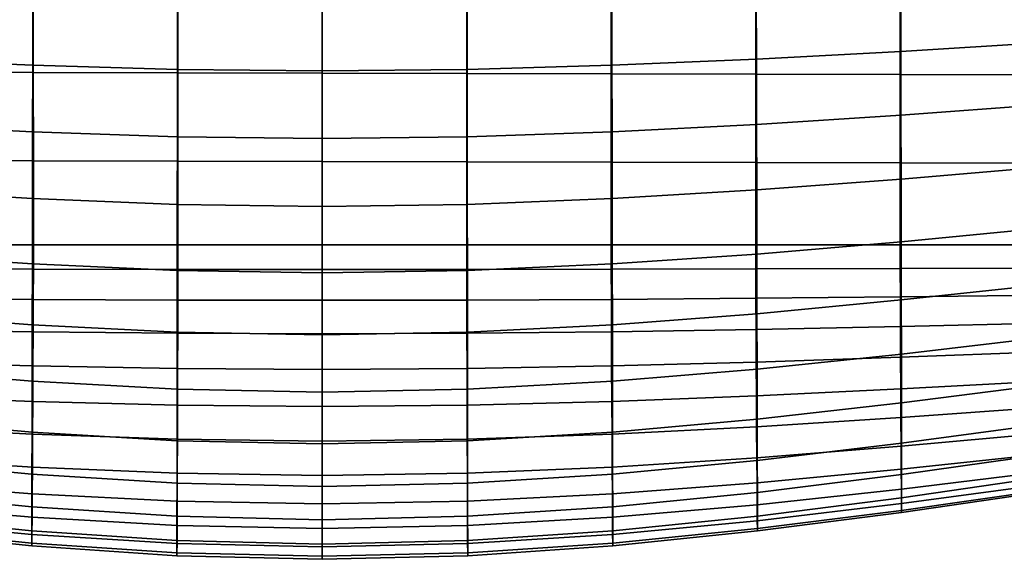
# Model space of a CAD drawing. Units: inches. Extents: x -13.3 to 13.3, y -14.3 to 14.1.
# Drawn here: x -1.9 to 4.2, y -14.3 to -11 of the extents above; entities that cross this region are included whole.
import ezdxf

# ---------------------------------------------------------------- set-up
doc = ezdxf.new("R2010")
doc.units = ezdxf.units.IN
doc.header["$MEASUREMENT"] = 0
doc.layers.add('Knoll Seating Chair Cushion', color=2, linetype='Continuous')

msp = doc.modelspace()

# ---------------------------------------------------------------- linework, layer by layer
at = {"layer": 'Knoll Seating Chair Cushion'}
for points in [[(-1.7735, -10.7868, 20.2146), (-2.6602, -10.7851, 20.209), (-2.6601, -11.3574, 20.0246), (-1.7735, -11.3596, 20.0315)], [(-0.8869, -10.7886, 20.2203), (-1.7735, -10.7868, 20.2146), (-1.7735, -11.3596, 20.0315), (-0.8868, -11.3618, 20.0379)], [(-0.0002, -10.7905, 20.2262), (-0.8869, -10.7886, 20.2203), (-0.8868, -11.3618, 20.0379), (-0.0002, -11.3641, 20.0437)], [(0.8864, -10.7923, 20.2319), (-0.0002, -10.7905, 20.2262), (-0.0002, -11.3641, 20.0437), (0.8865, -11.3663, 20.0489)], [(1.7731, -10.7941, 20.2374), (0.8864, -10.7923, 20.2319), (0.8865, -11.3663, 20.0489), (1.7731, -11.3686, 20.0532)], [(2.6598, -10.7959, 20.2427), (1.7731, -10.7941, 20.2374), (1.7731, -11.3686, 20.0532), (2.6597, -11.3707, 20.0566)], [(3.5464, -10.7975, 20.2476), (2.6598, -10.7959, 20.2427), (2.6597, -11.3707, 20.0566), (3.5464, -11.3727, 20.059)], [(4.433, -10.799, 20.2519), (3.5464, -10.7975, 20.2476), (3.5464, -11.3727, 20.059), (4.433, -11.3745, 20.0603)], [(3.55, -11.23, 15.6102), (3.5493, -10.8527, 15.7046), (4.4346, -10.8095, 15.701), (4.4351, -11.1763, 15.6058)], [(2.664, -11.2775, 15.6136), (2.6632, -10.891, 15.7073), (3.5493, -10.8527, 15.7046), (3.55, -11.23, 15.6102)], [(-2.664, -11.2775, 15.6136), (-2.6632, -10.891, 15.7073), (-1.7762, -10.9216, 15.7091), (-1.777, -11.3155, 15.6159)], [(-1.777, -11.3155, 15.6159), (-1.7762, -10.9216, 15.7091), (-0.8884, -10.942, 15.7102), (-0.8889, -11.3408, 15.6173)], [(0.8889, -11.3408, 15.6173), (0.8884, -10.942, 15.7102), (1.7762, -10.9216, 15.7091), (1.777, -11.3155, 15.6159)], [(1.777, -11.3155, 15.6159), (1.7762, -10.9216, 15.7091), (2.6632, -10.891, 15.7073), (2.664, -11.2775, 15.6136)], [(-0.8889, -11.3408, 15.6173), (-0.8884, -10.942, 15.7102), (0, -10.9494, 15.7106), (0, -11.35, 15.6177)], [(0, -11.35, 15.6177), (0, -10.9494, 15.7106), (0.8884, -10.942, 15.7102), (0.8889, -11.3408, 15.6173)], [(3.5507, -11.6213, 15.5892), (3.55, -11.23, 15.6102), (4.4351, -11.1763, 15.6058), (4.4355, -11.557, 15.5839)], [(2.6649, -11.6782, 15.5932), (2.664, -11.2775, 15.6136), (3.55, -11.23, 15.6102), (3.5507, -11.6213, 15.5892)], [(-2.6649, -11.6782, 15.5932), (-2.664, -11.2775, 15.6136), (-1.777, -11.3155, 15.6159), (-1.7778, -11.7238, 15.596)], [(1.7778, -11.7238, 15.596), (1.777, -11.3155, 15.6159), (2.664, -11.2775, 15.6136), (2.6649, -11.6782, 15.5932)], [(-1.7735, -11.3596, 20.0315), (-2.6601, -11.3574, 20.0246), (-2.66, -11.8997, 19.7635), (-1.7734, -11.9017, 19.7702)], [(-1.7778, -11.7238, 15.596), (-1.777, -11.3155, 15.6159), (-0.8889, -11.3408, 15.6173), (-0.8893, -11.7541, 15.5976)], [(-0.8893, -11.7541, 15.5976), (-0.8889, -11.3408, 15.6173), (0, -11.35, 15.6177), (0, -11.7652, 15.5981)], [(0, -11.7652, 15.5981), (0, -11.35, 15.6177), (0.8889, -11.3408, 15.6173), (0.8893, -11.7541, 15.5976)], [(0.8893, -11.7541, 15.5976), (0.8889, -11.3408, 15.6173), (1.777, -11.3155, 15.6159), (1.7778, -11.7238, 15.596)], [(-0.8868, -11.3618, 20.0379), (-1.7735, -11.3596, 20.0315), (-1.7734, -11.9017, 19.7702), (-0.8867, -11.9038, 19.776)], [(-0.0002, -11.3641, 20.0437), (-0.8868, -11.3618, 20.0379), (-0.8867, -11.9038, 19.776), (-0.0001, -11.9059, 19.7807)], [(0.8865, -11.3663, 20.0489), (-0.0002, -11.3641, 20.0437), (-0.0001, -11.9059, 19.7807), (0.8865, -11.908, 19.7843)], [(1.7731, -11.3686, 20.0532), (0.8865, -11.3663, 20.0489), (0.8865, -11.908, 19.7843), (1.7731, -11.91, 19.7866)], [(2.6597, -11.3707, 20.0566), (1.7731, -11.3686, 20.0532), (1.7731, -11.91, 19.7866), (2.6598, -11.912, 19.7877)], [(3.5464, -11.3727, 20.059), (2.6597, -11.3707, 20.0566), (2.6598, -11.912, 19.7877), (3.5464, -11.9139, 19.7873)], [(4.433, -11.3745, 20.0603), (3.5464, -11.3727, 20.059), (3.5464, -11.9139, 19.7873), (4.433, -11.9156, 19.7855)], [(3.5515, -12.0146, 15.6267), (3.5507, -11.6213, 15.5892), (4.4355, -11.557, 15.5839), (4.4359, -11.9395, 15.6206)], [(2.6658, -12.0809, 15.6314), (2.6649, -11.6782, 15.5932), (3.5507, -11.6213, 15.5892), (3.5515, -12.0146, 15.6267)], [(-2.6658, -12.0809, 15.6314), (-2.6649, -11.6782, 15.5932), (-1.7778, -11.7238, 15.596), (-1.7785, -12.1341, 15.6347)], [(1.7785, -12.1341, 15.6347), (1.7778, -11.7238, 15.596), (2.6649, -11.6782, 15.5932), (2.6658, -12.0809, 15.6314)], [(-1.7785, -12.1341, 15.6347), (-1.7778, -11.7238, 15.596), (-0.8893, -11.7541, 15.5976), (-0.8898, -12.1694, 15.6366)], [(-0.8898, -12.1694, 15.6366), (-0.8893, -11.7541, 15.5976), (0, -11.7652, 15.5981), (0, -12.1823, 15.6372)], [(0, -12.1823, 15.6372), (0, -11.7652, 15.5981), (0.8893, -11.7541, 15.5976), (0.8898, -12.1694, 15.6366)], [(0.8898, -12.1694, 15.6366), (0.8893, -11.7541, 15.5976), (1.7778, -11.7238, 15.596), (1.7785, -12.1341, 15.6347)], [(-1.7734, -11.9017, 19.7702), (-2.66, -11.8997, 19.7635), (-2.6598, -12.4177, 19.4482), (-1.7732, -12.4177, 19.4514)], [(-0.8867, -11.9038, 19.776), (-1.7734, -11.9017, 19.7702), (-1.7732, -12.4177, 19.4514), (-0.8866, -12.4177, 19.4534)], [(-0.0001, -11.9059, 19.7807), (-0.8867, -11.9038, 19.776), (-0.8866, -12.4177, 19.4534), (0, -12.4177, 19.454)], [(0.8865, -11.908, 19.7843), (-0.0001, -11.9059, 19.7807), (0, -12.4177, 19.454), (0.8866, -12.4177, 19.4534)], [(1.7731, -11.91, 19.7866), (0.8865, -11.908, 19.7843), (0.8866, -12.4177, 19.4534), (1.7732, -12.4177, 19.4514)], [(2.6598, -11.912, 19.7877), (1.7731, -11.91, 19.7866), (1.7732, -12.4177, 19.4514), (2.6598, -12.4177, 19.4482)], [(3.5464, -11.9139, 19.7873), (2.6598, -11.912, 19.7877), (2.6598, -12.4177, 19.4482), (3.5464, -12.4177, 19.4436)], [(4.433, -11.9156, 19.7855), (3.5464, -11.9139, 19.7873), (3.5464, -12.4177, 19.4436), (4.433, -12.4177, 19.4377)], [(3.5522, -12.3989, 15.722), (3.5515, -12.0146, 15.6267), (4.4359, -11.9395, 15.6206), (4.4364, -12.3134, 15.715)], [(2.6666, -12.4744, 15.7273), (2.6658, -12.0809, 15.6314), (3.5515, -12.0146, 15.6267), (3.5522, -12.3989, 15.722)], [(-2.6666, -12.4744, 15.7273), (-2.6658, -12.0809, 15.6314), (-1.7785, -12.1341, 15.6347), (-1.7793, -12.5349, 15.731)], [(1.7793, -12.5349, 15.731), (1.7785, -12.1341, 15.6347), (2.6658, -12.0809, 15.6314), (2.6666, -12.4744, 15.7273)], [(-1.7793, -12.5349, 15.731), (-1.7785, -12.1341, 15.6347), (-0.8898, -12.1694, 15.6366), (-0.8902, -12.5752, 15.7332)], [(0.8902, -12.5752, 15.7332), (0.8898, -12.1694, 15.6366), (1.7785, -12.1341, 15.6347), (1.7793, -12.5349, 15.731)], [(-0.8902, -12.5752, 15.7332), (-0.8898, -12.1694, 15.6366), (0, -12.1823, 15.6372), (0, -12.5899, 15.7339)], [(0, -12.5899, 15.7339), (0, -12.1823, 15.6372), (0.8898, -12.1694, 15.6366), (0.8902, -12.5752, 15.7332)], [(3.5529, -12.7565, 15.8779), (3.5522, -12.3989, 15.722), (4.4364, -12.3134, 15.715), (4.4368, -12.6612, 15.8701)], [(-1.7732, -12.4177, 19.4514), (-2.6598, -12.4177, 19.4482), (-2.66, -12.5657, 19.3105), (-1.7734, -12.5675, 19.3138)], [(-0.8866, -12.4177, 19.4534), (-1.7732, -12.4177, 19.4514), (-1.7734, -12.5675, 19.3138), (-0.8867, -12.5686, 19.3158)], [(0, -12.4177, 19.454), (-0.8866, -12.4177, 19.4534), (-0.8867, -12.5686, 19.3158), (0, -12.5691, 19.3164)], [(0.8866, -12.4177, 19.4534), (0, -12.4177, 19.454), (0, -12.5691, 19.3164), (0.8867, -12.5686, 19.3158)], [(1.7732, -12.4177, 19.4514), (0.8866, -12.4177, 19.4534), (0.8867, -12.5686, 19.3158), (1.7734, -12.5675, 19.3138)], [(2.6598, -12.4177, 19.4482), (1.7732, -12.4177, 19.4514), (1.7734, -12.5675, 19.3138), (2.66, -12.5657, 19.3105)], [(3.5464, -12.4177, 19.4436), (2.6598, -12.4177, 19.4482), (2.66, -12.5657, 19.3105), (3.5466, -12.5634, 19.3059)], [(2.6674, -12.8408, 15.8839), (2.6666, -12.4744, 15.7273), (3.5522, -12.3989, 15.722), (3.5529, -12.7565, 15.8779)], [(4.433, -12.4177, 19.4377), (3.5464, -12.4177, 19.4436), (3.5466, -12.5634, 19.3059), (4.4331, -12.5609, 19.2999)], [(-2.6674, -12.8408, 15.8839), (-2.6666, -12.4744, 15.7273), (-1.7793, -12.5349, 15.731), (-1.78, -12.9084, 15.888)], [(1.78, -12.9084, 15.888), (1.7793, -12.5349, 15.731), (2.6666, -12.4744, 15.7273), (2.6674, -12.8408, 15.8839)], [(-1.7734, -12.5675, 19.3138), (-2.66, -12.5657, 19.3105), (-2.6606, -12.7459, 19.1752), (-1.7739, -12.7526, 19.1787)], [(-1.78, -12.9084, 15.888), (-1.7793, -12.5349, 15.731), (-0.8902, -12.5752, 15.7332), (-0.8907, -12.9533, 15.8904)], [(-0.8867, -12.5686, 19.3158), (-1.7734, -12.5675, 19.3138), (-1.7739, -12.7526, 19.1787), (-0.887, -12.7571, 19.1807)], [(1.7734, -12.5675, 19.3138), (0.8867, -12.5686, 19.3158), (0.887, -12.7571, 19.1807), (1.7739, -12.7526, 19.1787)], [(0.8907, -12.9533, 15.8904), (0.8902, -12.5752, 15.7332), (1.7793, -12.5349, 15.731), (1.78, -12.9084, 15.888)], [(2.66, -12.5657, 19.3105), (1.7734, -12.5675, 19.3138), (1.7739, -12.7526, 19.1787), (2.6606, -12.7459, 19.1752)], [(3.5466, -12.5634, 19.3059), (2.66, -12.5657, 19.3105), (2.6606, -12.7459, 19.1752), (3.5471, -12.7374, 19.1704)], [(4.4331, -12.5609, 19.2999), (3.5466, -12.5634, 19.3059), (3.5471, -12.7374, 19.1704), (4.4334, -12.7279, 19.1642)], [(-0.8907, -12.9533, 15.8904), (-0.8902, -12.5752, 15.7332), (0, -12.5899, 15.7339), (0, -12.9697, 15.8912)], [(0, -12.5691, 19.3164), (-0.8867, -12.5686, 19.3158), (-0.887, -12.7571, 19.1807), (0, -12.7587, 19.1814)], [(0.8867, -12.5686, 19.3158), (0, -12.5691, 19.3164), (0, -12.7587, 19.1814), (0.887, -12.7571, 19.1807)], [(0, -12.9697, 15.8912), (0, -12.5899, 15.7339), (0.8902, -12.5752, 15.7332), (0.8907, -12.9533, 15.8904)], [(3.5535, -13.0883, 16.0674), (3.5529, -12.7565, 15.8779), (4.4368, -12.6612, 15.8701), (4.4372, -12.9839, 16.0588)], [(-1.7739, -12.7526, 19.1787), (-2.6606, -12.7459, 19.1752), (-2.6614, -12.9372, 19.0303), (-1.7747, -12.9514, 19.0339)], [(2.6606, -12.7459, 19.1752), (1.7739, -12.7526, 19.1787), (1.7747, -12.9514, 19.0339), (2.6614, -12.9372, 19.0303)], [(3.5471, -12.7374, 19.1704), (2.6606, -12.7459, 19.1752), (2.6614, -12.9372, 19.0303), (3.5478, -12.9194, 19.0252)], [(4.4334, -12.7279, 19.1642), (3.5471, -12.7374, 19.1704), (3.5478, -12.9194, 19.0252), (4.4338, -12.8993, 19.0186)], [(-0.887, -12.7571, 19.1807), (-1.7739, -12.7526, 19.1787), (-1.7747, -12.9514, 19.0339), (-0.8875, -12.9609, 19.0361)], [(0, -12.7587, 19.1814), (-0.887, -12.7571, 19.1807), (-0.8875, -12.9609, 19.0361), (0, -12.9644, 19.0368)], [(0.887, -12.7571, 19.1807), (0, -12.7587, 19.1814), (0, -12.9644, 19.0368), (0.8875, -12.9609, 19.0361)], [(1.7739, -12.7526, 19.1787), (0.887, -12.7571, 19.1807), (0.8875, -12.9609, 19.0361), (1.7747, -12.9514, 19.0339)], [(2.6682, -13.1806, 16.0739), (2.6674, -12.8408, 15.8839), (3.5529, -12.7565, 15.8779), (3.5535, -13.0883, 16.0674)], [(-2.6682, -13.1806, 16.0739), (-2.6674, -12.8408, 15.8839), (-1.78, -12.9084, 15.888), (-1.7807, -13.2546, 16.0784)], [(1.7807, -13.2546, 16.0784), (1.78, -12.9084, 15.888), (2.6674, -12.8408, 15.8839), (2.6682, -13.1806, 16.0739)], [(-1.7807, -13.2546, 16.0784), (-1.78, -12.9084, 15.888), (-0.8907, -12.9533, 15.8904), (-0.8911, -13.3038, 16.0811)], [(0.8911, -13.3038, 16.0811), (0.8907, -12.9533, 15.8904), (1.78, -12.9084, 15.888), (1.7807, -13.2546, 16.0784)], [(3.5478, -12.9194, 19.0252), (2.6614, -12.9372, 19.0303), (2.6625, -13.138, 18.879), (3.5487, -13.1084, 18.8735)], [(4.4338, -12.8993, 19.0186), (3.5478, -12.9194, 19.0252), (3.5487, -13.1084, 18.8735), (4.4343, -13.0751, 18.8664)], [(-1.7747, -12.9514, 19.0339), (-2.6614, -12.9372, 19.0303), (-2.6625, -13.138, 18.879), (-1.7756, -13.1616, 18.8828)], [(-0.8875, -12.9609, 19.0361), (-1.7747, -12.9514, 19.0339), (-1.7756, -13.1616, 18.8828), (-0.888, -13.1773, 18.8851)], [(-0.8911, -13.3038, 16.0811), (-0.8907, -12.9533, 15.8904), (0, -12.9697, 15.8912), (0, -13.3218, 16.082)], [(0, -12.9644, 19.0368), (-0.8875, -12.9609, 19.0361), (-0.888, -13.1773, 18.8851), (0, -13.183, 18.8859)], [(0, -13.3218, 16.082), (0, -12.9697, 15.8912), (0.8907, -12.9533, 15.8904), (0.8911, -13.3038, 16.0811)], [(0.8875, -12.9609, 19.0361), (0, -12.9644, 19.0368), (0, -13.183, 18.8859), (0.888, -13.1773, 18.8851)], [(1.7747, -12.9514, 19.0339), (0.8875, -12.9609, 19.0361), (0.888, -13.1773, 18.8851), (1.7756, -13.1616, 18.8828)], [(2.6614, -12.9372, 19.0303), (1.7747, -12.9514, 19.0339), (1.7756, -13.1616, 18.8828), (2.6625, -13.138, 18.879)], [(3.5541, -13.3889, 16.2891), (3.5535, -13.0883, 16.0674), (4.4372, -12.9839, 16.0588), (4.4375, -13.2764, 16.2799)], [(3.5487, -13.1084, 18.8735), (2.6625, -13.138, 18.879), (2.6637, -13.3457, 18.7254), (3.5497, -13.3029, 18.7196)], [(2.6688, -13.4883, 16.2961), (2.6682, -13.1806, 16.0739), (3.5535, -13.0883, 16.0674), (3.5541, -13.3889, 16.2891)], [(4.4343, -13.0751, 18.8664), (3.5487, -13.1084, 18.8735), (3.5497, -13.3029, 18.7196), (4.435, -13.2545, 18.7119)], [(-1.7756, -13.1616, 18.8828), (-2.6625, -13.138, 18.879), (-2.6637, -13.3457, 18.7254), (-1.7767, -13.38, 18.7296)], [(-0.888, -13.1773, 18.8851), (-1.7756, -13.1616, 18.8828), (-1.7767, -13.38, 18.7296), (-0.8887, -13.4028, 18.732)], [(1.7756, -13.1616, 18.8828), (0.888, -13.1773, 18.8851), (0.8887, -13.4028, 18.732), (1.7767, -13.38, 18.7296)], [(2.6625, -13.138, 18.879), (1.7756, -13.1616, 18.8828), (1.7767, -13.38, 18.7296), (2.6637, -13.3457, 18.7254)], [(-2.6688, -13.4883, 16.2961), (-2.6682, -13.1806, 16.0739), (-1.7807, -13.2546, 16.0784), (-1.7813, -13.568, 16.301)], [(0, -13.183, 18.8859), (-0.888, -13.1773, 18.8851), (-0.8887, -13.4028, 18.732), (0, -13.4111, 18.7328)], [(0.888, -13.1773, 18.8851), (0, -13.183, 18.8859), (0, -13.4111, 18.7328), (0.8887, -13.4028, 18.732)], [(1.7813, -13.568, 16.301), (1.7807, -13.2546, 16.0784), (2.6682, -13.1806, 16.0739), (2.6688, -13.4883, 16.2961)], [(-1.7813, -13.568, 16.301), (-1.7807, -13.2546, 16.0784), (-0.8911, -13.3038, 16.0811), (-0.8914, -13.621, 16.3039)], [(0.8914, -13.621, 16.3039), (0.8911, -13.3038, 16.0811), (1.7807, -13.2546, 16.0784), (1.7813, -13.568, 16.301)], [(4.435, -13.2545, 18.7119), (3.5497, -13.3029, 18.7196), (3.5508, -13.4788, 18.553), (4.4356, -13.4145, 18.5448)], [(3.5545, -13.6362, 16.5543), (3.5541, -13.3889, 16.2891), (4.4375, -13.2764, 16.2799), (4.4378, -13.517, 16.5445)], [(-1.7767, -13.38, 18.7296), (-2.6637, -13.3457, 18.7254), (-2.665, -13.5357, 18.5593), (-1.7778, -13.5813, 18.5638)], [(-0.8914, -13.621, 16.3039), (-0.8911, -13.3038, 16.0811), (0, -13.3218, 16.082), (0, -13.6403, 16.3048)], [(0, -13.6403, 16.3048), (0, -13.3218, 16.082), (0.8911, -13.3038, 16.0811), (0.8914, -13.621, 16.3039)], [(2.6637, -13.3457, 18.7254), (1.7767, -13.38, 18.7296), (1.7778, -13.5813, 18.5638), (2.665, -13.5357, 18.5593)], [(3.5497, -13.3029, 18.7196), (2.6637, -13.3457, 18.7254), (2.665, -13.5357, 18.5593), (3.5508, -13.4788, 18.553)], [(-0.8887, -13.4028, 18.732), (-1.7767, -13.38, 18.7296), (-1.7778, -13.5813, 18.5638), (-0.8894, -13.6116, 18.5664)], [(0, -13.4111, 18.7328), (-0.8887, -13.4028, 18.732), (-0.8894, -13.6116, 18.5664), (0, -13.6227, 18.5672)], [(0.8887, -13.4028, 18.732), (0, -13.4111, 18.7328), (0, -13.6227, 18.5672), (0.8894, -13.6116, 18.5664)], [(1.7767, -13.38, 18.7296), (0.8887, -13.4028, 18.732), (0.8894, -13.6116, 18.5664), (1.7778, -13.5813, 18.5638)], [(2.6694, -13.7415, 16.5617), (2.6688, -13.4883, 16.2961), (3.5541, -13.3889, 16.2891), (3.5545, -13.6362, 16.5543)], [(4.4356, -13.4145, 18.5448), (3.5508, -13.4788, 18.553), (3.5519, -13.6547, 18.3865), (4.4362, -13.5744, 18.3777)], [(-2.6694, -13.7415, 16.5617), (-2.6688, -13.4883, 16.2961), (-1.7813, -13.568, 16.301), (-1.7817, -13.8259, 16.5669)], [(1.7817, -13.8259, 16.5669), (1.7813, -13.568, 16.301), (2.6688, -13.4883, 16.2961), (2.6694, -13.7415, 16.5617)], [(3.5508, -13.4788, 18.553), (2.665, -13.5357, 18.5593), (2.6662, -13.7257, 18.3932), (3.5519, -13.6547, 18.3865)], [(3.5549, -13.8282, 16.8464), (3.5545, -13.6362, 16.5543), (4.4378, -13.517, 16.5445), (4.438, -13.7039, 16.8362)], [(-1.7778, -13.5813, 18.5638), (-2.665, -13.5357, 18.5593), (-2.6662, -13.7257, 18.3932), (-1.779, -13.7826, 18.3979)], [(-1.7817, -13.8259, 16.5669), (-1.7813, -13.568, 16.301), (-0.8914, -13.621, 16.3039), (-0.8917, -13.8821, 16.57)], [(-0.8894, -13.6116, 18.5664), (-1.7778, -13.5813, 18.5638), (-1.779, -13.7826, 18.3979), (-0.89, -13.8204, 18.4007)], [(1.7778, -13.5813, 18.5638), (0.8894, -13.6116, 18.5664), (0.89, -13.8204, 18.4007), (1.779, -13.7826, 18.3979)], [(0.8917, -13.8821, 16.57), (0.8914, -13.621, 16.3039), (1.7813, -13.568, 16.301), (1.7817, -13.8259, 16.5669)], [(2.665, -13.5357, 18.5593), (1.7778, -13.5813, 18.5638), (1.779, -13.7826, 18.3979), (2.6662, -13.7257, 18.3932)], [(4.4362, -13.5744, 18.3777), (3.5519, -13.6547, 18.3865), (3.5529, -13.7958, 18.2103), (4.4368, -13.7004, 18.201)], [(-0.8917, -13.8821, 16.57), (-0.8914, -13.621, 16.3039), (0, -13.6403, 16.3048), (0, -13.9026, 16.5709)], [(0, -13.6227, 18.5672), (-0.8894, -13.6116, 18.5664), (-0.89, -13.8204, 18.4007), (0, -13.8342, 18.4016)], [(0.8894, -13.6116, 18.5664), (0, -13.6227, 18.5672), (0, -13.8342, 18.4016), (0.89, -13.8204, 18.4007)], [(0, -13.9026, 16.5709), (0, -13.6403, 16.3048), (0.8914, -13.621, 16.3039), (0.8917, -13.8821, 16.57)], [(3.5519, -13.6547, 18.3865), (2.6662, -13.7257, 18.3932), (2.6675, -13.88, 18.2175), (3.5529, -13.7958, 18.2103)], [(2.6698, -13.9381, 16.8541), (2.6694, -13.7415, 16.5617), (3.5545, -13.6362, 16.5543), (3.5549, -13.8282, 16.8464)], [(4.4368, -13.7004, 18.201), (3.5529, -13.7958, 18.2103), (3.5538, -13.918, 18.0309), (4.4374, -13.8094, 18.0211)], [(3.5551, -13.9709, 17.1539), (3.5549, -13.8282, 16.8464), (4.438, -13.7039, 16.8362), (4.4382, -13.8433, 17.1434)], [(-2.6698, -13.9381, 16.8541), (-2.6694, -13.7415, 16.5617), (-1.7817, -13.8259, 16.5669), (-1.7821, -14.0262, 16.8595)], [(-1.779, -13.7826, 18.3979), (-2.6662, -13.7257, 18.3932), (-2.6675, -13.88, 18.2175), (-1.78, -13.9476, 18.2225)], [(2.6662, -13.7257, 18.3932), (1.779, -13.7826, 18.3979), (1.78, -13.9476, 18.2225), (2.6675, -13.88, 18.2175)], [(1.7821, -14.0262, 16.8595), (1.7817, -13.8259, 16.5669), (2.6694, -13.7415, 16.5617), (2.6698, -13.9381, 16.8541)], [(-1.7821, -14.0262, 16.8595), (-1.7817, -13.8259, 16.5669), (-0.8917, -13.8821, 16.57), (-0.8919, -14.0848, 16.8627)], [(-0.89, -13.8204, 18.4007), (-1.779, -13.7826, 18.3979), (-1.78, -13.9476, 18.2225), (-0.8907, -13.9925, 18.2254)], [(0, -13.8342, 18.4016), (-0.89, -13.8204, 18.4007), (-0.8907, -13.9925, 18.2254), (0, -14.0089, 18.2264)], [(0.89, -13.8204, 18.4007), (0, -13.8342, 18.4016), (0, -14.0089, 18.2264), (0.8907, -13.9925, 18.2254)], [(1.779, -13.7826, 18.3979), (0.89, -13.8204, 18.4007), (0.8907, -13.9925, 18.2254), (1.78, -13.9476, 18.2225)], [(0.8919, -14.0848, 16.8627), (0.8917, -13.8821, 16.57), (1.7817, -13.8259, 16.5669), (1.7821, -14.0262, 16.8595)], [(3.5529, -13.7958, 18.2103), (2.6675, -13.88, 18.2175), (2.6685, -14.014, 18.0384), (3.5538, -13.918, 18.0309)], [(2.67, -14.0837, 17.1618), (2.6698, -13.9381, 16.8541), (3.5549, -13.8282, 16.8464), (3.5551, -13.9709, 17.1539)], [(4.4374, -13.8094, 18.0211), (3.5538, -13.918, 18.0309), (3.5546, -14.0068, 17.8486), (4.4378, -13.8876, 17.8384)], [(-1.78, -13.9476, 18.2225), (-2.6675, -13.88, 18.2175), (-2.6685, -14.014, 18.0384), (-1.781, -14.0909, 18.0437)], [(-0.8919, -14.0848, 16.8627), (-0.8917, -13.8821, 16.57), (0, -13.9026, 16.5709), (0, -14.1061, 16.8637)], [(0, -14.1061, 16.8637), (0, -13.9026, 16.5709), (0.8917, -13.8821, 16.57), (0.8919, -14.0848, 16.8627)], [(2.6675, -13.88, 18.2175), (1.78, -13.9476, 18.2225), (1.781, -14.0909, 18.0437), (2.6685, -14.014, 18.0384)], [(4.4378, -13.8876, 17.8384), (3.5546, -14.0068, 17.8486), (3.555, -14.0483, 17.6622), (4.4381, -13.9221, 17.6517)], [(3.5552, -14.0614, 17.4734), (3.5551, -13.9709, 17.1539), (4.4382, -13.8433, 17.1434), (4.4382, -13.9326, 17.4628)], [(-2.67, -14.0837, 17.1618), (-2.6698, -13.9381, 16.8541), (-1.7821, -14.0262, 16.8595), (-1.7823, -14.174, 17.1674)], [(-0.8907, -13.9925, 18.2254), (-1.78, -13.9476, 18.2225), (-1.781, -14.0909, 18.0437), (-0.8913, -14.1421, 18.0467)], [(1.78, -13.9476, 18.2225), (0.8907, -13.9925, 18.2254), (0.8913, -14.1421, 18.0467), (1.781, -14.0909, 18.0437)], [(1.7823, -14.174, 17.1674), (1.7821, -14.0262, 16.8595), (2.6698, -13.9381, 16.8541), (2.67, -14.0837, 17.1618)], [(3.5538, -13.918, 18.0309), (2.6685, -14.014, 18.0384), (2.6694, -14.1122, 17.8564), (3.5546, -14.0068, 17.8486)], [(4.4381, -13.9221, 17.6517), (3.555, -14.0483, 17.6622), (3.5552, -14.0614, 17.4734), (4.4382, -13.9326, 17.4628)], [(-1.781, -14.0909, 18.0437), (-2.6685, -14.014, 18.0384), (-2.6694, -14.1122, 17.8564), (-1.7817, -14.1966, 17.8618)], [(0, -14.0089, 18.2264), (-0.8907, -13.9925, 18.2254), (-0.8913, -14.1421, 18.0467), (0, -14.1608, 18.0477)], [(0.8907, -13.9925, 18.2254), (0, -14.0089, 18.2264), (0, -14.1608, 18.0477), (0.8913, -14.1421, 18.0467)], [(2.6685, -14.014, 18.0384), (1.781, -14.0909, 18.0437), (1.7817, -14.1966, 17.8618), (2.6694, -14.1122, 17.8564)], [(3.5546, -14.0068, 17.8486), (2.6694, -14.1122, 17.8564), (2.6699, -14.1598, 17.6701), (3.555, -14.0483, 17.6622)], [(2.6701, -14.1751, 17.4814), (2.67, -14.0837, 17.1618), (3.5551, -13.9709, 17.1539), (3.5552, -14.0614, 17.4734)], [(-1.7823, -14.174, 17.1674), (-1.7821, -14.0262, 16.8595), (-0.8919, -14.0848, 16.8627), (-0.8921, -14.2341, 17.1706)], [(0.8921, -14.2341, 17.1706), (0.8919, -14.0848, 16.8627), (1.7821, -14.0262, 16.8595), (1.7823, -14.174, 17.1674)], [(3.555, -14.0483, 17.6622), (2.6699, -14.1598, 17.6701), (2.6701, -14.1751, 17.4814), (3.5552, -14.0614, 17.4734)], [(-2.6701, -14.1751, 17.4814), (-2.67, -14.0837, 17.1618), (-1.7823, -14.174, 17.1674), (-1.7824, -14.2663, 17.487)], [(-1.7817, -14.1966, 17.8618), (-2.6694, -14.1122, 17.8564), (-2.6699, -14.1598, 17.6701), (-1.7822, -14.2492, 17.6757)], [(-0.8913, -14.1421, 18.0467), (-1.781, -14.0909, 18.0437), (-1.7817, -14.1966, 17.8618), (-0.8917, -14.2528, 17.865)], [(-0.8921, -14.2341, 17.1706), (-0.8919, -14.0848, 16.8627), (0, -14.1061, 16.8637), (0, -14.2561, 17.1717)], [(0, -14.2561, 17.1717), (0, -14.1061, 16.8637), (0.8919, -14.0848, 16.8627), (0.8921, -14.2341, 17.1706)], [(1.781, -14.0909, 18.0437), (0.8913, -14.1421, 18.0467), (0.8917, -14.2528, 17.865), (1.7817, -14.1966, 17.8618)], [(2.6694, -14.1122, 17.8564), (1.7817, -14.1966, 17.8618), (1.7822, -14.2492, 17.6757), (2.6699, -14.1598, 17.6701)], [(1.7824, -14.2663, 17.487), (1.7823, -14.174, 17.1674), (2.67, -14.0837, 17.1618), (2.6701, -14.1751, 17.4814)], [(-1.7822, -14.2492, 17.6757), (-2.6699, -14.1598, 17.6701), (-2.6701, -14.1751, 17.4814), (-1.7824, -14.2663, 17.487)], [(-1.7824, -14.2663, 17.487), (-1.7823, -14.174, 17.1674), (-0.8921, -14.2341, 17.1706), (-0.8921, -14.327, 17.4903)], [(-0.8917, -14.2528, 17.865), (-1.7817, -14.1966, 17.8618), (-1.7822, -14.2492, 17.6757), (-0.892, -14.3087, 17.6789)], [(0, -14.1608, 18.0477), (-0.8913, -14.1421, 18.0467), (-0.8917, -14.2528, 17.865), (0, -14.2732, 17.866)], [(0.8913, -14.1421, 18.0467), (0, -14.1608, 18.0477), (0, -14.2732, 17.866), (0.8917, -14.2528, 17.865)], [(1.7817, -14.1966, 17.8618), (0.8917, -14.2528, 17.865), (0.892, -14.3087, 17.6789), (1.7822, -14.2492, 17.6757)], [(0.8921, -14.327, 17.4903), (0.8921, -14.2341, 17.1706), (1.7823, -14.174, 17.1674), (1.7824, -14.2663, 17.487)], [(2.6699, -14.1598, 17.6701), (1.7822, -14.2492, 17.6757), (1.7824, -14.2663, 17.487), (2.6701, -14.1751, 17.4814)], [(-0.892, -14.3087, 17.6789), (-1.7822, -14.2492, 17.6757), (-1.7824, -14.2663, 17.487), (-0.8921, -14.327, 17.4903)], [(-0.8921, -14.327, 17.4903), (-0.8921, -14.2341, 17.1706), (0, -14.2561, 17.1717), (0, -14.3491, 17.4914)], [(0, -14.2732, 17.866), (-0.8917, -14.2528, 17.865), (-0.892, -14.3087, 17.6789), (0, -14.3303, 17.68)], [(0, -14.3491, 17.4914), (0, -14.2561, 17.1717), (0.8921, -14.2341, 17.1706), (0.8921, -14.327, 17.4903)], [(0.8917, -14.2528, 17.865), (0, -14.2732, 17.866), (0, -14.3303, 17.68), (0.892, -14.3087, 17.6789)], [(1.7822, -14.2492, 17.6757), (0.892, -14.3087, 17.6789), (0.8921, -14.327, 17.4903), (1.7824, -14.2663, 17.487)], [(0, -14.3303, 17.68), (-0.892, -14.3087, 17.6789), (-0.8921, -14.327, 17.4903), (0, -14.3491, 17.4914)], [(0.892, -14.3087, 17.6789), (0, -14.3303, 17.68), (0, -14.3491, 17.4914), (0.8921, -14.327, 17.4903)]]:
    msp.add_3dface(points, dxfattribs=at)

doc.saveas('drawing.dxf')
